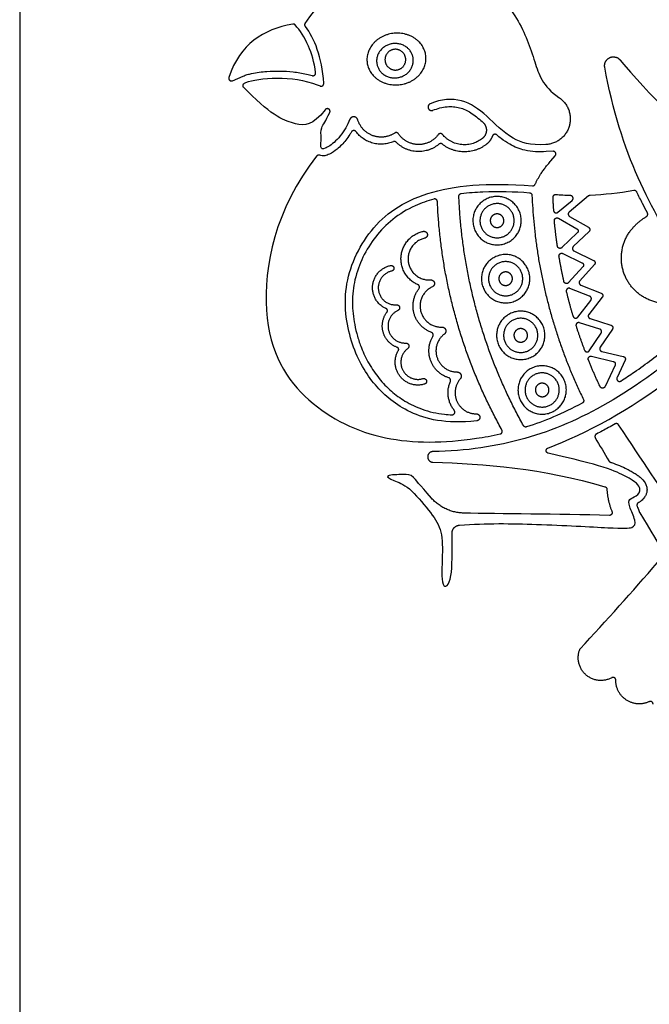
# Model space of a CAD drawing. Units: millimetres. Extents: x -155 to 154, y -158 to 151.
# Drawn here: x -155 to -112, y 44 to 111 of the extents above; entities that cross this region are included whole.
import ezdxf

# ---------------------------------------------------------------- set-up
doc = ezdxf.new("R2010")
doc.units = ezdxf.units.MM
doc.header["$MEASUREMENT"] = 0
doc.layers.add('Default', color=18, linetype='Continuous')

msp = doc.modelspace()

# ---------------------------------------------------------------- linework, layer by layer
at = {"layer": 'Default', "color": 5}
for p, q in [((-114.134, 108.389), (-113.876, 108.082)), ((-140.66, 106.972), (-139.93, 107.289)), ((-139.62, 106.236), (-139.887, 106.505)), ((-139.829, 106.805), (-139.738, 106.845)), ((-134.874, 106.695), (-134.668, 106.612)), ((-118.727, 102.144), (-119.188, 102.119)), ((-118.872, 101.497), (-118.577, 101.837)), ((-116.293, 99.086), (-117.619, 97.989)), ((-118.394, 97.977), (-117.418, 98.783)), ((-117.593, 97.685), (-116.301, 96.948)), ((-118.36, 97.566), (-117.104, 96.849)), ((-117.068, 96.554), (-118.115, 95.553)), ((-116.264, 96.653), (-117.34, 95.625)), ((-118.052, 95.151), (-116.744, 94.524)), ((-117.292, 95.323), (-115.95, 94.681)), ((-115.893, 94.389), (-116.892, 93.286)), ((-116.687, 94.233), (-117.662, 93.157)), ((-116.822, 92.989), (-115.438, 92.444)), ((-116.219, 92.232), (-117.57, 92.763)), ((-117.036, 90.8), (-116.14, 91.945)), ((-115.359, 92.157), (-116.277, 90.986)), ((-115.529, 89.982), (-116.916, 90.416)), ((-116.186, 90.694), (-114.766, 90.251)), ((-116.242, 88.497), (-115.431, 89.702)), ((-114.667, 89.97), (-115.498, 88.736)), ((-115.387, 88.451), (-113.918, 88.106)), ((-116.093, 88.121), (-114.608, 87.771)), ((-113.793, 87.847), (-114.346, 86.661)), ((-114.483, 87.512), (-115.168, 86.044))]:
    msp.add_line(p, q, dxfattribs=at)
msp.add_lwpolyline([(-155.224, -157.98), (153.922, -157.98), (153.922, 151.166), (-155.224, 151.166)], close=True, dxfattribs=at)
for points, knots in [([(-135.677, 110.897), (-134.139, 113.313), (-129.133, 115.575), (-123.62, 114.289), (-120.95, 111.203), (-120.019, 108.452), (-119.447, 106.576), (-118.33, 105.832)], [444.010296, 444.010296, 444.010296, 444.010296, 447.28553, 450.609402, 453.933273, 457.257145, 460.023591, 460.023591, 460.023591, 460.023591]), ([(-108.762, 93.346), (-109.102, 93.807), (-111.676, 97.442), (-114.099, 101.96), (-115.188, 107.892)], [201.000515, 201.000515, 201.000515, 201.000515, 202.171349, 209.946541, 209.946541, 209.946541, 209.946541]), ([(-139.93, 107.289), (-139.838, 107.329), (-139.647, 107.396), (-139.281, 107.487), (-138.834, 107.563), (-137.886, 107.655), (-136.793, 107.637), (-135.762, 107.47), (-135.333, 107.359), (-135.207, 107.322)], [84.754972, 84.754972, 84.754972, 84.754972, 84.950711, 85.146449, 85.48812, 85.82979, 86.994432, 87.600547, 87.854076, 87.854076, 87.854076, 87.854076]), ([(-134.315, 104.991), (-135.185, 103.885), (-136.215, 103.876), (-137.928, 104.525), (-139.62, 106.236)], [432.779588, 432.779588, 432.779588, 432.779588, 434.913764, 437.140129, 437.140129, 437.140129, 437.140129]), ([(-119.214, 102.602), (-120.304, 102.544), (-121.739, 103.001), (-123.263, 104.645), (-124.91, 105.811), (-126.358, 105.714), (-127.129, 105.396)], [462.877567, 462.877567, 462.877567, 462.877567, 464.145247, 465.845998, 467.546749, 469.2475, 469.2475, 469.2475, 469.2475]), ([(-126.944, 104.948), (-126.634, 105.076), (-126.167, 105.204), (-125.543, 105.209), (-124.98, 105.114), (-124.445, 104.856), (-123.953, 104.499), (-123.685, 104.271), (-123.544, 104.145), (-123.525, 104.127)], [469.739317, 469.739317, 469.739317, 469.739317, 470.391209, 470.66807, 470.944931, 471.491803, 471.80843, 472.125056, 472.174759, 472.174759, 472.174759, 472.174759]), ([(-132.625, 104.333), (-133.036, 103.436), (-133.665, 102.728), (-134.402, 102.259), (-134.671, 102.331), (-134.56, 103.059), (-134.669, 103.741), (-134.285, 104.186), (-134.001, 104.799)], [428.500401, 428.500401, 428.500401, 428.500401, 429.112873, 429.784814, 430.456755, 431.128696, 431.800637, 432.430527, 432.430527, 432.430527, 432.430527]), ([(-132.521, 103.469), (-132.555, 103.41), (-132.671, 103.213), (-132.961, 102.787), (-133.435, 102.329), (-133.934, 101.98), (-134.294, 101.839), (-134.524, 101.824), (-134.638, 101.849), (-134.692, 101.868)], [672.828211, 672.828211, 672.828211, 672.828211, 672.961107, 673.272974, 673.823957, 674.234185, 674.451206, 674.565968, 674.67671, 674.67671, 674.67671, 674.67671]), ([(-119.188, 102.119), (-119.432, 102.106), (-119.921, 102.101), (-120.593, 102.184), (-121.187, 102.364), (-121.734, 102.633), (-122.193, 102.946), (-122.478, 103.177), (-122.579, 103.263)], [664.918598, 664.918598, 664.918598, 664.918598, 665.392521, 665.866444, 666.228989, 666.591533, 667.047134, 667.304145, 667.304145, 667.304145, 667.304145]), ([(-134.901, 101.809), (-137.753, 98.198), (-139.329, 90.139), (-135.726, 84.637), (-130.337, 82.113), (-125.695, 82.187), (-122.897, 82.682), (-122.342, 82.803)], [674.827048, 674.827048, 674.827048, 674.827048, 679.939489, 685.10715, 690.274811, 695.442472, 696.685091, 696.685091, 696.685091, 696.685091]), ([(-123.949, 83.701), (-126.121, 83.465), (-128.751, 84.173), (-130.987, 86.017), (-132.595, 88.706), (-133.291, 92.827), (-131.455, 96.95), (-127.863, 99.571), (-123.25, 100.035), (-120.134, 99.78)], [641.540775, 641.540775, 641.540775, 641.540775, 644.566977, 647.593182, 650.619387, 653.645591, 656.671796, 659.698001, 662.682318, 662.682318, 662.682318, 662.682318]), ([(-125.008, 99.252), (-124.514, 99.316), (-122.957, 99.441), (-121.396, 99.392), (-120.338, 99.311)], [221.624947, 221.624947, 221.624947, 221.624947, 222.591269, 224.651612, 224.651612, 224.651612, 224.651612]), ([(-112.266, 97.923), (-112.382, 98.139), (-112.629, 98.612), (-112.864, 99.091), (-112.988, 99.352)], [802.510096, 802.510096, 802.510096, 802.510096, 802.984821, 803.545625, 803.545625, 803.545625, 803.545625]), ([(-126.876, 98.876), (-127.316, 98.751), (-128.313, 98.397), (-129.712, 97.57), (-130.909, 96.336), (-131.781, 94.926), (-132.245, 93.641), (-132.427, 92.588), (-132.466, 91.809), (-132.423, 91.038), (-132.307, 90.262), (-132.116, 89.481), (-131.811, 88.577), (-131.345, 87.592), (-130.766, 86.755), (-130.232, 86.145), (-129.803, 85.731), (-129.344, 85.365), (-128.841, 85.036), (-128.288, 84.745), (-127.649, 84.474), (-126.937, 84.266), (-126.247, 84.156), (-125.813, 84.125), (-125.639, 84.118)], [709.632579, 709.632579, 709.632579, 709.632579, 710.51974, 711.68255, 712.758664, 713.831274, 714.884573, 715.393073, 715.901574, 716.396325, 716.891077, 717.422741, 717.954406, 718.742607, 719.530807, 719.922751, 720.314696, 720.687702, 721.060709, 721.47959, 721.898472, 722.406987, 722.915502, 723.252394, 723.252394, 723.252394, 723.252394]), ([(-119.073, 81.842), (-116.488, 82.806), (-110.006, 86.371), (-104.83, 92.082), (-102.047, 96.434), (-101.523, 97.346)], [771.694767, 771.694767, 771.694767, 771.694767, 779.051305, 786.997525, 788.928122, 788.928122, 788.928122, 788.928122]), ([(-114.078, 86.427), (-113.771, 86.623), (-112.642, 87.372), (-110.778, 88.801), (-109.293, 90.115), (-108.566, 90.788)], [819.251972, 819.251972, 819.251972, 819.251972, 819.959222, 821.882367, 823.805512, 823.805512, 823.805512, 823.805512]), ([(-108.015, 90.194), (-110.954, 87.469), (-115.161, 84.605), (-120.303, 82.323), (-124.684, 81.621), (-126.94, 81.601)], [824.62948, 824.62948, 824.62948, 824.62948, 829.348443, 834.067407, 838.520053, 838.520053, 838.520053, 838.520053]), ([(-114.483, 83.49), (-114.632, 83.405), (-115.055, 83.168), (-115.482, 82.94), (-115.76, 82.797)], [143.1614571, 143.1614571, 143.1614571, 143.1614571, 143.4950765, 144.1016052, 144.1016052, 144.1016052, 144.1016052]), ([(-106.834, 72.297), (-107.101, 72.671), (-108.695, 74.966), (-110.896, 78.454), (-114.237, 83.432)], [138.471757, 138.471757, 138.471757, 138.471757, 139.27552, 142.981761, 142.981761, 142.981761, 142.981761]), ([(-125.132, 76.568), (-123.275, 76.708), (-119.726, 76.649), (-114.205, 76.34), (-113.197, 76.34), (-113.011, 76.788), (-113.571, 77.945), (-113.552, 78.374), (-113.029, 78.505), (-112.6, 79.027), (-113.278, 79.779), (-115.447, 80.694), (-119.049, 81.487)], [756.342056, 756.342056, 756.342056, 756.342056, 757.743486, 759.268455, 760.793425, 762.318395, 763.843365, 765.368334, 766.893304, 768.418274, 769.943244, 771.386604, 771.386604, 771.386604, 771.386604]), ([(-114.801, 80.876), (-114.774, 80.866), (-114.383, 80.73), (-113.9, 80.537), (-113.373, 80.253), (-113.111, 80.1), (-112.872, 79.935), (-112.599, 79.708), (-112.382, 79.431), (-112.291, 79.105), (-112.293, 78.871), (-112.353, 78.656), (-112.45, 78.481), (-112.569, 78.337), (-112.679, 78.237), (-112.778, 78.165), (-112.843, 78.124), (-112.881, 78.102), (-112.892, 78.096)], [145.860053, 145.860053, 145.860053, 145.860053, 145.915054, 146.663381, 146.869009, 147.074638, 147.253273, 147.431907, 147.764215, 147.921657, 148.079098, 148.215723, 148.352347, 148.464786, 148.577226, 148.639617, 148.702008, 148.726123, 148.726123, 148.726123, 148.726123]), ([(-127.043, 78.41), (-127.908, 79.382), (-128.376, 80.04), (-128.803, 80.04), (-130.392, 79.999), (-129.66, 79.601), (-128.636, 79.288), (-127.151, 77.49), (-126.315, 76.361), (-126.273, 74.667), (-126.42, 71.966), (-125.573, 72.631), (-125.637, 74.696), (-125.631, 76.032)], [742.956812, 742.956812, 742.956812, 742.956812, 743.900776, 745.105717, 746.310657, 747.515597, 748.720537, 749.925477, 751.130417, 752.335357, 753.540297, 754.745238, 755.821493, 755.821493, 755.821493, 755.821493]), ([(-112.975, 77.867), (-112.952, 77.81), (-112.895, 77.668), (-112.836, 77.525), (-112.801, 77.435)], [148.8981631, 148.8981631, 148.8981631, 148.8981631, 149.009995, 149.1991042, 149.1991042, 149.1991042, 149.1991042])]:
    msp.add_open_spline(points, degree=3, knots=knots, dxfattribs=at)
for points, degree in [([(-136.542, 110.847), (-138.57, 110.475), (-140.135, 109.512), (-140.909, 107.201)], 3), ([(-135.46, 109.334), (-135.726, 109.956), (-136.05, 110.426), (-136.37, 110.788)], 3), ([(-134.413, 106.794), (-134.521, 108.623), (-135.067, 109.855), (-135.671, 110.688)], 3), ([(-134.971, 107.526), (-135.072, 108.242), (-135.248, 108.837), (-135.46, 109.334)], 3), ([(-113.876, 108.082), (-111.509, 105.264), (-109.387, 103.414), (-107.255, 102.132)], 3), ([(-139.738, 106.845), (-138.925, 107.198), (-136.51, 107.358), (-134.874, 106.695)], 3), ([(-119.95, 99.888), (-119.598, 100.66), (-118.872, 101.497)], 2), ([(-117.532, 99.112), (-117.887, 99.12), (-118.227, 99.139), (-118.548, 99.169)], 3), ([(-113.187, 99.455), (-114.227, 99.278), (-115.241, 99.17), (-116.184, 99.128)], 3), ([(-116.722, 84.918), (-118.086, 84.183), (-119.344, 83.663), (-120.532, 83.287)], 3), ([(-115.835, 82.538), (-115.531, 82.024), (-115.22, 81.497), (-114.9, 80.956)], 3), ([(-126.945, 80.867), (-123.515, 80.791), (-119.372, 80.436), (-115.172, 79.196)], 3), ([(-115.039, 79.028), (-114.996, 78.243), (-114.692, 77.489)], 2), ([(-114.869, 77.234), (-118.402, 77.33), (-122.376, 77.335), (-124.843, 77.392)], 3), ([(-112.787, 77.407), (-111.48, 75.23), (-110.05, 72.889), (-108.481, 70.415)], 3), ([(-116.861, 68.11), (-115.091, 70.025), (-113.293, 72.035), (-111.575, 74.009)], 3)]:
    msp.add_open_spline(points, degree=degree, dxfattribs=at)
for points, weights in [([(-136.37, 110.788), (-136.439, 110.866), (-136.542, 110.847)], [1, 0.870688054156, 1]), ([(-135.671, 110.688), (-135.745, 110.79), (-135.677, 110.897)], [1, 0.826969597838, 1]), ([(-129.653, 102.797), (-131.201, 102.147), (-132.211, 103.489)], [1, 0.789058062239, 1]), ([(-129.307, 103.341), (-129.41, 103.493), (-129.563, 103.392)], [1, 0.710760164857, 1]), ([(-123.556, 103.027), (-125.051, 101.816), (-126.287, 103.292)], [1, 0.712770918518, 1]), ([(-122.874, 103.184), (-122.988, 102.865), (-123.251, 102.651)], [0.957448264103, 0.942113387989, 1]), ([(-129.45, 102.757), (-129.538, 102.845), (-129.653, 102.797)], [1, 0.829761149413, 1]), ([(-126.534, 102.629), (-128.051, 101.354), (-129.45, 102.757)], [1, 0.736480784976, 1]), ([(-126.3, 102.632), (-126.418, 102.726), (-126.534, 102.629)], [1, 0.775191838747, 1]), ([(-123.251, 102.651), (-124.768, 101.422), (-126.3, 102.632)], [1, 0.753246218024, 0.930456671182]), ([(-134.692, 101.868), (-134.818, 101.914), (-134.901, 101.809)], [1, 0.81013938111, 1]), ([(-120.134, 99.78), (-120.004, 99.77), (-119.95, 99.888)], [1, 0.818349526801, 1]), ([(-125.169, 99.06), (-125.176, 99.23), (-125.008, 99.252)], [1, 0.737333707559, 1]), ([(-120.75, 83.373), (-124.821, 90.692), (-125.169, 99.06)], [1, 0.972973451512, 1]), ([(-120.338, 99.311), (-120.173, 99.298), (-120.167, 99.134)], [1, 0.747645362101, 1]), ([(-120.167, 99.134), (-119.862, 91.781), (-116.643, 85.163)], [1, 0.978938762296, 1]), ([(-116.184, 99.128), (-116.246, 99.125), (-116.293, 99.086)], [1, 0.948307321016, 1]), ([(-112.988, 99.352), (-113.048, 99.479), (-113.187, 99.455)], [1, 0.797050551807, 1]), ([(-122.22, 83.075), (-126.278, 90.367), (-126.64, 98.705)], [1, 0.973154172898, 1]), ([(-118.75, 98.975), (-118.729, 98.54), (-118.697, 98.106)], [1, 0.999917463126, 1]), ([(-112.334, 97.676), (-112.182, 97.767), (-112.266, 97.923)], [1, 0.72359436582, 1]), ([(-118.427, 95.66), (-118.554, 96.521), (-118.636, 97.387)], [1, 0.999670388039, 1]), ([(-113.233, 96.943), (-112.837, 97.375), (-112.334, 97.676)], [1, 0.989578015556, 1]), ([(-117.981, 93.241), (-118.17, 94.092), (-118.315, 94.953)], [1, 0.999668636563, 1]), ([(-117.818, 92.547), (-117.611, 91.698), (-117.36, 90.862)], [1, 0.999667847993, 1]), ([(-117.148, 90.182), (-116.88, 89.351), (-116.569, 88.535)], [1, 0.999668029923, 1]), ([(-115.504, 86.043), (-115.933, 86.945), (-116.308, 87.87)], [1, 0.999565806355, 1]), ([(-125.487, 84.419), (-126.217, 85.329), (-125.75, 86.397)], [1, 0.855605851681, 1]), ([(-116.643, 85.163), (-116.565, 85.003), (-116.722, 84.918)], [1, 0.721773551029, 1]), ([(-124.032, 84.183), (-124.01, 84.182), (-123.987, 84.183)], [1, 0.999103811942, 1]), ([(-120.532, 83.287), (-120.676, 83.241), (-120.75, 83.373)], [1, 0.774403271766, 1]), ([(-114.237, 83.432), (-114.333, 83.575), (-114.483, 83.49)], [1, 0.732550188326, 1]), ([(-114.9, 80.956), (-114.865, 80.898), (-114.801, 80.876)], [1, 0.9385838329, 1]), ([(-115.172, 79.196), (-115.047, 79.159), (-115.039, 79.028)], [1, 0.81733771908, 1]), ([(-124.843, 77.392), (-126.164, 77.422), (-127.043, 78.41)], [1, 0.917028831568, 1]), ([(-112.892, 78.096), (-113.033, 78.017), (-112.975, 77.867)], [1, 0.753889278968, 1]), ([(-112.801, 77.435), (-112.795, 77.421), (-112.787, 77.407)], [1, 0.996407610613, 1]), ([(-125.631, 76.032), (-125.629, 76.53), (-125.132, 76.568)], [1, 0.734799279983, 1]), ([(-116.898, 68.051), (-116.885, 68.084), (-116.861, 68.11)], [1, 0.982202989449, 1])]:
    msp.add_rational_spline(points, weights, degree=2, dxfattribs=at)
for points, weights, knots in [([(-131.454, 108.278), (-131.61, 110.039), (-129.596, 110.217), (-127.581, 110.395), (-127.426, 108.634), (-127.27, 106.873), (-129.284, 106.695), (-131.298, 106.517), (-131.454, 108.278)], [1, 0.707106781187, 1, 0.707106781187, 1, 0.707106781187, 1, 0.707106781187, 1], [0, 0, 0, 1.570796, 1.570796, 3.141593, 3.141593, 4.712389, 4.712389, 6.283185, 6.283185, 6.283185]), ([(-130.789, 108.175), (-130.945, 109.342), (-129.698, 109.508), (-128.452, 109.674), (-128.296, 108.507), (-128.141, 107.341), (-129.387, 107.175), (-130.634, 107.009), (-130.789, 108.175)], [1, 0.707106781187, 1, 0.707106781187, 1, 0.707106781187, 1, 0.707106781187, 1], [0, 0, 0, 1.570796, 1.570796, 3.141593, 3.141593, 4.712389, 4.712389, 6.283185, 6.283185, 6.283185]), ([(-130.204, 108.238), (-130.378, 108.927), (-129.689, 109.101), (-129.001, 109.275), (-128.826, 108.587), (-128.652, 107.898), (-129.341, 107.724), (-130.029, 107.55), (-130.204, 108.238)], [1, 0.707106781187, 1, 0.707106781187, 1, 0.707106781187, 1, 0.707106781187, 1], [0, 0, 0, 0.721802, 0.721802, 1.443604, 1.443604, 2.165407, 2.165407, 2.887209, 2.887209, 2.887209]), ([(-115.188, 107.892), (-115.272, 108.349), (-114.852, 108.547), (-114.432, 108.744), (-114.134, 108.389)], [1, 0.792359183272, 1, 0.792359183272, 1], [209.946541, 209.946541, 209.946541, 210.458273, 210.458273, 210.970005, 210.970005, 210.970005]), ([(-140.909, 107.201), (-140.948, 107.087), (-140.859, 107.006), (-140.77, 106.924), (-140.66, 106.972)], [1, 0.838653911108, 1, 0.838653911108, 1], [94.9460293, 94.9460293, 94.9460293, 95.0842667, 95.0842667, 95.2225041, 95.2225041, 95.2225041]), ([(-135.207, 107.322), (-135.11, 107.294), (-135.034, 107.36), (-134.957, 107.426), (-134.971, 107.526)], [1, 0.878005296277, 1, 0.878005296277, 1], [87.854076, 87.854076, 87.854076, 87.9738642, 87.9738642, 88.0936524, 88.0936524, 88.0936524]), ([(-139.887, 106.505), (-139.955, 106.574), (-139.937, 106.67), (-139.918, 106.767), (-139.829, 106.805)], [1, 0.884538087757, 1, 0.884538087757, 1], [437.2569581, 437.2569581, 437.2569581, 437.3734285, 437.3734285, 437.489899, 437.489899, 437.489899]), ([(-134.668, 106.612), (-134.574, 106.573), (-134.491, 106.633), (-134.407, 106.692), (-134.413, 106.794)], [1, 0.875861925195, 1, 0.875861925195, 1], [441.0307595, 441.0307595, 441.0307595, 441.1516181, 441.1516181, 441.2724766, 441.2724766, 441.2724766]), ([(-118.33, 105.832), (-117.27, 105.126), (-117.606, 103.898), (-117.943, 102.67), (-119.214, 102.602)], [1, 0.810848679584, 1, 0.810848679584, 1], [460.023591, 460.023591, 460.023591, 461.450579, 461.450579, 462.877567, 462.877567, 462.877567]), ([(-127.129, 105.396), (-127.352, 105.304), (-127.26, 105.08), (-127.168, 104.856), (-126.944, 104.948)], [1, 0.707106781187, 1, 0.707106781187, 1], [469.2474997, 469.2474997, 469.2474997, 469.4934084, 469.4934084, 469.739317, 469.739317, 469.739317]), ([(-134.001, 104.799), (-133.932, 104.948), (-134.073, 105.035), (-134.213, 105.121), (-134.315, 104.991)], [1, 0.747031256308, 1, 0.747031256308, 1], [432.430527, 432.430527, 432.430527, 432.6050577, 432.6050577, 432.7795884, 432.7795884, 432.7795884]), ([(-132.088, 104.297), (-132.146, 104.487), (-132.344, 104.5), (-132.543, 104.513), (-132.625, 104.333)], [1, 0.823141064989, 1, 0.823141064989, 1], [428.0499899, 428.0499899, 428.0499899, 428.2751954, 428.2751954, 428.500401, 428.500401, 428.500401]), ([(-129.563, 103.392), (-130.262, 102.928), (-131.052, 103.211), (-131.842, 103.494), (-132.088, 104.297)], [1, 0.893879673152, 1, 0.893879673152, 1], [426.037036, 426.037036, 426.037036, 427.043513, 427.043513, 428.04999, 428.04999, 428.04999]), ([(-123.525, 104.127), (-123.278, 103.904), (-123.288, 103.57), (-123.297, 103.237), (-123.556, 103.027)], [1, 0.908473320171, 1, 0.908473320171, 1], [420.7920371, 420.7920371, 420.7920371, 421.1963206, 421.1963206, 421.6006042, 421.6006042, 421.6006042]), ([(-132.211, 103.489), (-132.271, 103.569), (-132.371, 103.563), (-132.471, 103.556), (-132.521, 103.469)], [1, 0.880160393607, 1, 0.880160393607, 1], [672.5908048, 672.5908048, 672.5908048, 672.7095079, 672.7095079, 672.828211, 672.828211, 672.828211]), ([(-126.578, 103.283), (-127.093, 102.589), (-127.958, 102.607), (-128.822, 102.626), (-129.307, 103.341)], [1, 0.888445511077, 1, 0.888445511077, 1], [423.78496, 423.78496, 423.78496, 424.817372, 424.817372, 425.849784, 425.849784, 425.849784]), ([(-126.287, 103.292), (-126.345, 103.361), (-126.435, 103.358), (-126.525, 103.355), (-126.578, 103.283)], [1, 0.899765737964, 1, 0.899765737964, 1], [423.5682093, 423.5682093, 423.5682093, 423.6765846, 423.6765846, 423.78496, 423.78496, 423.78496]), ([(-122.579, 103.263), (-122.653, 103.326), (-122.747, 103.301), (-122.841, 103.276), (-122.874, 103.184)], [1, 0.885573615491, 1, 0.885573615491, 1], [667.3041447, 667.3041447, 667.3041447, 667.4200812, 667.4200812, 667.5360178, 667.5360178, 667.5360178]), ([(-118.577, 101.837), (-118.497, 101.93), (-118.55, 102.04), (-118.604, 102.15), (-118.727, 102.144)], [1, 0.833902447452, 1, 0.833902447452, 1], [664.3391588, 664.3391588, 664.3391588, 664.479476, 664.479476, 664.6197933, 664.6197933, 664.6197933]), ([(-124.028, 98.152), (-123.273, 99.624), (-121.8, 98.868), (-120.328, 98.113), (-121.084, 96.641), (-121.839, 95.169), (-123.312, 95.924), (-124.784, 96.68), (-124.028, 98.152)], [1, 0.707106781187, 1, 0.707106781187, 1, 0.707106781187, 1, 0.707106781187, 1], [0, 0, 0, 1.189771, 1.189771, 2.379543, 2.379543, 3.569314, 3.569314, 4.759086, 4.759086, 4.759086]), ([(-118.548, 99.169), (-118.632, 99.176), (-118.693, 99.118), (-118.754, 99.059), (-118.75, 98.975)], [1, 0.910056583219, 1, 0.910056583219, 1], [37.5901025, 37.5901025, 37.5901025, 37.6926727, 37.6926727, 37.7952428, 37.7952428, 37.7952428]), ([(-117.418, 98.783), (-117.319, 98.865), (-117.361, 98.987), (-117.403, 99.109), (-117.532, 99.112)], [1, 0.821521997372, 1, 0.821521997372, 1], [36.365762, 36.365762, 36.365762, 36.5113751, 36.5113751, 36.6569882, 36.6569882, 36.6569882]), ([(-126.64, 98.705), (-126.644, 98.795), (-126.717, 98.848), (-126.79, 98.9), (-126.876, 98.876)], [1, 0.899982355022, 1, 0.899982355022, 1], [709.4160662, 709.4160662, 709.4160662, 709.5243224, 709.5243224, 709.6325785, 709.6325785, 709.6325785]), ([(-123.598, 97.931), (-123.063, 98.972), (-122.021, 98.438), (-120.98, 97.903), (-121.514, 96.862), (-122.049, 95.82), (-123.091, 96.355), (-124.132, 96.889), (-123.598, 97.931)], [1, 0.707106781187, 1, 0.707106781187, 1, 0.707106781187, 1, 0.707106781187, 1], [0, 0, 0, 1.189771, 1.189771, 2.379543, 2.379543, 3.569314, 3.569314, 4.759086, 4.759086, 4.759086]), ([(-122.947, 97.146), (-123.197, 97.537), (-122.806, 97.787), (-122.415, 98.037), (-122.165, 97.646), (-121.915, 97.255), (-122.306, 97.005), (-122.697, 96.755), (-122.947, 97.146)], [1, 0.707106781187, 1, 0.707106781187, 1, 0.707106781187, 1, 0.707106781187, 1], [0, 0, 0, 0.471418, 0.471418, 0.942837, 0.942837, 1.414255, 1.414255, 1.885674, 1.885674, 1.885674]), ([(-118.697, 98.106), (-118.689, 97.993), (-118.585, 97.949), (-118.481, 97.905), (-118.394, 97.977)], [1, 0.854070943647, 1, 0.854070943647, 1], [35.4960572, 35.4960572, 35.4960572, 35.6273454, 35.6273454, 35.7586336, 35.7586336, 35.7586336]), ([(-117.619, 97.989), (-117.694, 97.927), (-117.686, 97.83), (-117.678, 97.733), (-117.593, 97.685)], [1, 0.885581077688, 1, 0.885581077688, 1], [807.1535704, 807.1535704, 807.1535704, 807.269503, 807.269503, 807.3854357, 807.3854357, 807.3854357]), ([(-118.636, 97.387), (-118.647, 97.499), (-118.552, 97.56), (-118.458, 97.621), (-118.36, 97.566)], [1, 0.85459056514, 1, 0.85459056514, 1], [18.5016692, 18.5016692, 18.5016692, 18.6327175, 18.6327175, 18.7637658, 18.7637658, 18.7637658]), ([(-127.977, 93.019), (-129.259, 93.582), (-129.121, 94.974), (-128.983, 96.367), (-127.617, 96.667)], [1, 0.809262803552, 1, 0.809262803552, 1], [623.438368, 623.438368, 623.438368, 625.2184, 625.2184, 626.998432, 626.998432, 626.998432]), ([(-127.617, 96.667), (-127.38, 96.719), (-127.328, 96.483), (-127.276, 96.247), (-127.513, 96.195)], [1, 0.707106781186, 1, 0.707106781186, 1], [626.9984319, 626.9984319, 626.9984319, 627.2442616, 627.2442616, 627.4900912, 627.4900912, 627.4900912]), ([(-117.104, 96.849), (-117.023, 96.803), (-117.012, 96.711), (-117.001, 96.618), (-117.068, 96.554)], [1, 0.893782658568, 1, 0.893782658568, 1], [19.0821792, 19.0821792, 19.0821792, 19.1938, 19.1938, 19.3054209, 19.3054209, 19.3054209]), ([(-116.301, 96.948), (-116.22, 96.902), (-116.208, 96.809), (-116.197, 96.717), (-116.264, 96.653)], [1, 0.893782658568, 1, 0.893782658568, 1], [808.3480755, 808.3480755, 808.3480755, 808.4596963, 808.4596963, 808.5713171, 808.5713171, 808.5713171]), ([(-109.347, 92.175), (-111.653, 90.796), (-113.351, 92.879), (-115.048, 94.962), (-113.233, 96.943)], [1, 0.756528504372, 1, 0.756528504372, 1], [795.84024, 795.84024, 795.84024, 798.707105, 798.707105, 801.573971, 801.573971, 801.573971]), ([(-127.513, 96.195), (-128.822, 95.907), (-128.632, 94.58), (-128.442, 93.253), (-127.105, 93.344)], [1, 0.732903425039, 1, 0.732903425039, 1], [627.490091, 627.490091, 627.490091, 629.542444, 629.542444, 631.594797, 631.594797, 631.594797]), ([(-118.115, 95.553), (-118.197, 95.475), (-118.304, 95.511), (-118.411, 95.548), (-118.427, 95.66)], [1, 0.854173458605, 1, 0.854173458605, 1], [17.1135988, 17.1135988, 17.1135988, 17.2448397, 17.2448397, 17.3760806, 17.3760806, 17.3760806]), ([(-123.442, 94.182), (-122.686, 95.655), (-121.214, 94.899), (-119.742, 94.143), (-120.497, 92.671), (-121.253, 91.199), (-122.725, 91.955), (-124.197, 92.71), (-123.442, 94.182)], [1, 0.707106781187, 1, 0.707106781187, 1, 0.707106781187, 1, 0.707106781187, 1], [0, 0, 0, 1.189771, 1.189771, 2.379543, 2.379543, 3.569314, 3.569314, 4.759086, 4.759086, 4.759086]), ([(-118.315, 94.953), (-118.334, 95.064), (-118.244, 95.132), (-118.154, 95.199), (-118.052, 95.151)], [1, 0.854509646391, 1, 0.854509646391, 1], [19.4457474, 19.4457474, 19.4457474, 19.5768331, 19.5768331, 19.7079187, 19.7079187, 19.7079187]), ([(-117.34, 95.625), (-117.41, 95.557), (-117.395, 95.461), (-117.38, 95.365), (-117.292, 95.323)], [1, 0.885581078304, 1, 0.885581078304, 1], [809.5339569, 809.5339569, 809.5339569, 809.6498895, 809.6498895, 809.7658222, 809.7658222, 809.7658222]), ([(-130.144, 91.377), (-131.181, 91.832), (-131.07, 92.96), (-130.958, 94.087), (-129.852, 94.33)], [0.999999909049, 0.809262849027, 1, 0.809262803552, 1], [95.463672, 95.463672, 95.463672, 97.243704, 97.243704, 99.023736, 99.023736, 99.023736]), ([(-129.852, 94.33), (-129.66, 94.372), (-129.618, 94.181), (-129.576, 93.99), (-129.768, 93.948)], [1, 0.707106781187, 1, 0.707106781187, 1], [99.0237358, 99.0237358, 99.0237358, 99.2695655, 99.2695655, 99.5153951, 99.5153951, 99.5153951]), ([(-123.011, 93.961), (-122.476, 95.003), (-121.435, 94.468), (-120.393, 93.934), (-120.928, 92.892), (-121.462, 91.851), (-122.504, 92.385), (-123.546, 92.92), (-123.011, 93.961)], [1, 0.707106781187, 1, 0.707106781187, 1, 0.707106781187, 1, 0.707106781187, 1], [0, 0, 0, 1.189771, 1.189771, 2.379543, 2.379543, 3.569314, 3.569314, 4.759086, 4.759086, 4.759086]), ([(-116.744, 94.524), (-116.66, 94.484), (-116.642, 94.393), (-116.624, 94.302), (-116.687, 94.233)], [1, 0.893782657803, 1, 0.893782657803, 1], [20.0273419, 20.0273419, 20.0273419, 20.1389627, 20.1389627, 20.2505836, 20.2505836, 20.2505836]), ([(-115.95, 94.681), (-115.866, 94.64), (-115.848, 94.549), (-115.83, 94.458), (-115.893, 94.389)], [1, 0.893782657803, 1, 0.893782657803, 1], [810.7284619, 810.7284619, 810.7284619, 810.8400828, 810.8400828, 810.9517036, 810.9517036, 810.9517036]), ([(-129.768, 93.948), (-130.827, 93.715), (-130.674, 92.64), (-130.52, 91.566), (-129.437, 91.64)], [1, 0.732903425039, 1, 0.732903425039, 1], [99.515395, 99.515395, 99.515395, 101.567748, 101.567748, 103.620101, 103.620101, 103.620101]), ([(-122.36, 93.177), (-122.61, 93.568), (-122.219, 93.818), (-121.829, 94.068), (-121.579, 93.677), (-121.329, 93.286), (-121.72, 93.036), (-122.11, 92.786), (-122.36, 93.177)], [1, 0.707106781187, 1, 0.707106781187, 1, 0.707106781187, 1, 0.707106781187, 1], [0, 0, 0, 0.471418, 0.471418, 0.942837, 0.942837, 1.414255, 1.414255, 1.885674, 1.885674, 1.885674]), ([(-127.905, 92.736), (-127.85, 92.808), (-127.872, 92.895), (-127.894, 92.983), (-127.977, 93.019)], [1, 0.898838679776, 1, 0.898838679776, 1], [729.7079384, 729.7079384, 729.7079384, 729.8168225, 729.8168225, 729.9257066, 729.9257066, 729.9257066]), ([(-127.105, 93.344), (-126.898, 93.358), (-126.847, 93.157), (-126.795, 92.956), (-126.984, 92.869)], [1, 0.76849133559, 1, 0.76849133559, 1], [631.5947968, 631.5947968, 631.5947968, 631.8185428, 631.8185428, 632.0422887, 632.0422887, 632.0422887]), ([(-117.662, 93.157), (-117.738, 93.073), (-117.847, 93.102), (-117.956, 93.131), (-117.981, 93.241)], [1, 0.854272173102, 1, 0.854272173102, 1], [18.0547813, 18.0547813, 18.0547813, 18.1859767, 18.1859767, 18.317172, 18.317172, 18.317172]), ([(-116.892, 93.286), (-116.957, 93.214), (-116.935, 93.119), (-116.913, 93.025), (-116.822, 92.989)], [1, 0.885581078043, 1, 0.885581078043, 1], [811.9143433, 811.9143433, 811.9143433, 812.030276, 812.030276, 812.1462087, 812.1462087, 812.1462087]), ([(-127.042, 89.748), (-127.96, 90.084), (-128.231, 91.023), (-128.502, 91.962), (-127.905, 92.736)], [1, 0.891868360277, 1, 0.891868360277, 1], [727.266677, 727.266677, 727.266677, 728.487308, 728.487308, 729.707938, 729.707938, 729.707938]), ([(-126.984, 92.869), (-128.058, 92.374), (-127.784, 91.223), (-127.51, 90.073), (-126.328, 90.115)], [1, 0.773589743308, 1, 0.773589743308, 1], [632.042289, 632.042289, 632.042289, 633.716113, 633.716113, 635.389937, 635.389937, 635.389937]), ([(-117.57, 92.763), (-117.675, 92.805), (-117.76, 92.73), (-117.845, 92.656), (-117.818, 92.547)], [1, 0.854423229898, 1, 0.854423229898, 1], [26.6272174, 26.6272174, 26.6272174, 26.758343, 26.758343, 26.8894686, 26.8894686, 26.8894686]), ([(-115.438, 92.444), (-115.351, 92.41), (-115.326, 92.32), (-115.302, 92.231), (-115.359, 92.157)], [1, 0.893782658833, 1, 0.893782658833, 1], [813.1088484, 813.1088484, 813.1088484, 813.2204693, 813.2204693, 813.3320901, 813.3320901, 813.3320901]), ([(-129.437, 91.64), (-129.27, 91.651), (-129.228, 91.488), (-129.187, 91.326), (-129.339, 91.255)], [1, 0.76849133559, 1, 0.76849133559, 1], [103.6201007, 103.6201007, 103.6201007, 103.8438466, 103.8438466, 104.0675926, 104.0675926, 104.0675926]), ([(-116.14, 91.945), (-116.083, 92.018), (-116.107, 92.108), (-116.132, 92.197), (-116.219, 92.232)], [1, 0.893782658833, 1, 0.893782658833, 1], [26.0840066, 26.0840066, 26.0840066, 26.1956274, 26.1956274, 26.3072482, 26.3072482, 26.3072482]), ([(-129.386, 88.728), (-130.13, 89), (-130.349, 89.76), (-130.569, 90.521), (-130.085, 91.147)], [0.999999948439, 0.891868386057, 1, 0.891868386057, 0.999999948439], [114.37373, 114.37373, 114.37373, 115.594361, 115.594361, 116.814991, 116.814991, 116.814991]), ([(-130.085, 91.147), (-130.04, 91.205), (-130.059, 91.276), (-130.077, 91.347), (-130.144, 91.377)], [0.999999951763, 0.898838703894, 1, 0.898838703894, 0.999999951763], [95.2459037, 95.2459037, 95.2459037, 95.3547878, 95.3547878, 95.4636719, 95.4636719, 95.4636719]), ([(-129.339, 91.255), (-130.209, 90.854), (-129.987, 89.923), (-129.765, 88.991), (-128.808, 89.025)], [1, 0.773585599501, 1, 0.773585599501, 1], [104.067593, 104.067593, 104.067593, 105.741433, 105.741433, 107.415273, 107.415273, 107.415273]), ([(-122.408, 90.305), (-121.653, 91.778), (-120.181, 91.022), (-118.708, 90.266), (-119.464, 88.794), (-120.22, 87.322), (-121.692, 88.078), (-123.164, 88.833), (-122.408, 90.305)], [1, 0.707106781187, 1, 0.707106781187, 1, 0.707106781187, 1, 0.707106781187, 1], [0, 0, 0, 1.189771, 1.189771, 2.379543, 2.379543, 3.569314, 3.569314, 4.759086, 4.759086, 4.759086]), ([(-116.277, 90.986), (-116.337, 90.909), (-116.308, 90.816), (-116.279, 90.723), (-116.186, 90.694)], [1, 0.885581078021, 1, 0.885581078021, 1], [814.2948027, 814.2948027, 814.2948027, 814.4107354, 814.4107354, 814.526668, 814.526668, 814.526668]), ([(-121.978, 90.084), (-121.443, 91.126), (-120.401, 90.591), (-119.36, 90.057), (-119.894, 89.015), (-120.429, 87.974), (-121.471, 88.508), (-122.512, 89.043), (-121.978, 90.084)], [1, 0.707106781187, 1, 0.707106781187, 1, 0.707106781187, 1, 0.707106781187, 1], [0, 0, 0, 1.189771, 1.189771, 2.379543, 2.379543, 3.569314, 3.569314, 4.759086, 4.759086, 4.759086]), ([(-117.36, 90.862), (-117.328, 90.753), (-117.217, 90.733), (-117.106, 90.712), (-117.036, 90.8)], [1, 0.854366584972, 1, 0.854366584972, 1], [28.0193861, 28.0193861, 28.0193861, 28.1505378, 28.1505378, 28.2816896, 28.2816896, 28.2816896]), ([(-116.916, 90.416), (-117.024, 90.449), (-117.103, 90.369), (-117.183, 90.289), (-117.148, 90.182)], [1, 0.854331751666, 1, 0.854331751666, 1], [28.2119899, 28.2119899, 28.2119899, 28.3431577, 28.3431577, 28.4743255, 28.4743255, 28.4743255]), ([(-126.946, 89.478), (-126.902, 89.553), (-126.931, 89.636), (-126.96, 89.718), (-127.042, 89.748)], [1, 0.904886125347, 1, 0.904886125347, 1], [727.0556287, 727.0556287, 727.0556287, 727.1611529, 727.1611529, 727.2666771, 727.2666771, 727.2666771]), ([(-126.16, 89.643), (-126.992, 89.017), (-126.661, 88.03), (-126.329, 87.043), (-125.288, 87.045)], [1, 0.811152680455, 1, 0.811152680455, 1], [635.820127, 635.820127, 635.820127, 637.161357, 637.161357, 638.502586, 638.502586, 638.502586]), ([(-126.328, 90.115), (-126.135, 90.122), (-126.071, 89.94), (-126.006, 89.759), (-126.16, 89.643)], [1, 0.806258013239, 1, 0.806258013239, 1], [635.3899367, 635.3899367, 635.3899367, 635.6050319, 635.6050319, 635.820127, 635.820127, 635.820127]), ([(-121.327, 89.3), (-121.577, 89.691), (-121.186, 89.941), (-120.795, 90.191), (-120.545, 89.8), (-120.295, 89.409), (-120.686, 89.159), (-121.077, 88.909), (-121.327, 89.3)], [1, 0.707106781187, 1, 0.707106781187, 1, 0.707106781187, 1, 0.707106781187, 1], [0, 0, 0, 0.471418, 0.471418, 0.942837, 0.942837, 1.414255, 1.414255, 1.885674, 1.885674, 1.885674]), ([(-115.431, 89.702), (-115.379, 89.779), (-115.41, 89.867), (-115.441, 89.955), (-115.529, 89.982)], [1, 0.893782658323, 1, 0.893782658323, 1], [27.6687005, 27.6687005, 27.6687005, 27.7803213, 27.7803213, 27.8919421, 27.8919421, 27.8919421]), ([(-114.766, 90.251), (-114.677, 90.223), (-114.646, 90.135), (-114.615, 90.047), (-114.667, 89.97)], [1, 0.893782658323, 1, 0.893782658323, 1], [815.4895138, 815.4895138, 815.4895138, 815.6011346, 815.6011346, 815.7127554, 815.7127554, 815.7127554]), ([(-128.808, 89.025), (-128.652, 89.031), (-128.6, 88.884), (-128.548, 88.737), (-128.673, 88.643)], [1, 0.806279282336, 1, 0.806279282336, 1], [107.4152725, 107.4152725, 107.4152725, 107.6303554, 107.6303554, 107.8454383, 107.8454383, 107.8454383]), ([(-125.865, 86.649), (-126.759, 86.927), (-127.093, 87.801), (-127.427, 88.675), (-126.946, 89.478)], [1, 0.899611007904, 1, 0.899611007904, 1], [724.907134, 724.907134, 724.907134, 725.981381, 725.981381, 727.055629, 727.055629, 727.055629]), ([(-127.518, 86.215), (-128.542, 85.905), (-129.2, 86.749), (-129.858, 87.592), (-129.309, 88.51)], [1, 0.824890880667, 1, 0.824890880667, 1], [111.273277, 111.273277, 111.273277, 112.717979, 112.717979, 114.162682, 114.162682, 114.162682]), ([(-129.309, 88.51), (-129.273, 88.57), (-129.296, 88.637), (-129.32, 88.704), (-129.386, 88.728)], [1, 0.904886125347, 1, 0.904886125347, 1], [114.1626816, 114.1626816, 114.1626816, 114.2682058, 114.2682058, 114.37373, 114.37373, 114.37373]), ([(-128.673, 88.643), (-129.455, 88.054), (-129.012, 87.18), (-128.569, 86.306), (-127.631, 86.59)], [1, 0.766486502359, 1, 0.766486502359, 1], [107.845438, 107.845438, 107.845438, 109.360319, 109.360319, 110.8752, 110.8752, 110.8752]), ([(-116.569, 88.535), (-116.529, 88.429), (-116.417, 88.416), (-116.305, 88.404), (-116.242, 88.497)], [1, 0.854456219753, 1, 0.854456219753, 1], [29.6039336, 29.6039336, 29.6039336, 29.7350439, 29.7350439, 29.8661543, 29.8661543, 29.8661543]), ([(-115.498, 88.736), (-115.552, 88.655), (-115.517, 88.564), (-115.481, 88.474), (-115.387, 88.451)], [1, 0.88558107795, 1, 0.88558107795, 1], [816.6753952, 816.6753952, 816.6753952, 816.7913279, 816.7913279, 816.9072605, 816.9072605, 816.9072605]), ([(-116.308, 87.87), (-116.35, 87.975), (-116.277, 88.061), (-116.203, 88.147), (-116.093, 88.121)], [1, 0.854235670984, 1, 0.854235670984, 1], [25.4647058, 25.4647058, 25.4647058, 25.595918, 25.595918, 25.7271302, 25.7271302, 25.7271302]), ([(-114.608, 87.771), (-114.522, 87.751), (-114.484, 87.672), (-114.445, 87.592), (-114.483, 87.512)], [1, 0.902984263396, 1, 0.902984263396, 1], [26.0546091, 26.0546091, 26.0546091, 26.1612006, 26.1612006, 26.2677921, 26.2677921, 26.2677921]), ([(-113.918, 88.106), (-113.832, 88.086), (-113.794, 88.006), (-113.755, 87.927), (-113.793, 87.847)], [1, 0.902984263396, 1, 0.902984263396, 1], [817.8832366, 817.8832366, 817.8832366, 817.9898281, 817.9898281, 818.0964196, 818.0964196, 818.0964196]), ([(-125.288, 87.045), (-125.105, 87.046), (-125.029, 86.879), (-124.953, 86.712), (-125.073, 86.574)], [1, 0.84065604106, 1, 0.84065604106, 1], [638.502586, 638.502586, 638.502586, 638.7133088, 638.7133088, 638.9240316, 638.9240316, 638.9240316]), ([(-120.941, 86.571), (-120.186, 88.043), (-118.714, 87.287), (-117.242, 86.532), (-117.997, 85.06), (-118.753, 83.587), (-120.225, 84.343), (-121.697, 85.099), (-120.941, 86.571)], [1, 0.707106781187, 1, 0.707106781187, 1, 0.707106781187, 1, 0.707106781187, 1], [0, 0, 0, 1.189771, 1.189771, 2.379543, 2.379543, 3.569314, 3.569314, 4.759086, 4.759086, 4.759086]), ([(-120.511, 86.35), (-119.976, 87.391), (-118.935, 86.857), (-117.893, 86.322), (-118.428, 85.281), (-118.962, 84.239), (-120.004, 84.774), (-121.045, 85.308), (-120.511, 86.35)], [1, 0.707106781187, 1, 0.707106781187, 1, 0.707106781187, 1, 0.707106781187, 1], [0, 0, 0, 1.189771, 1.189771, 2.379543, 2.379543, 3.569314, 3.569314, 4.759086, 4.759086, 4.759086]), ([(-127.631, 86.59), (-127.444, 86.646), (-127.387, 86.459), (-127.331, 86.271), (-127.518, 86.215)], [1, 0.707106781187, 1, 0.707106781187, 1], [110.8752, 110.8752, 110.8752, 111.0742386, 111.0742386, 111.2732771, 111.2732771, 111.2732771]), ([(-125.75, 86.397), (-125.717, 86.473), (-125.752, 86.549), (-125.786, 86.624), (-125.865, 86.649)], [1, 0.913047837178, 1, 0.913047837178, 1], [724.7054855, 724.7054855, 724.7054855, 724.8063097, 724.8063097, 724.9071339, 724.9071339, 724.9071339]), ([(-125.073, 86.574), (-125.672, 85.886), (-125.308, 85.05), (-124.944, 84.214), (-124.032, 84.183)], [1, 0.845513007628, 1, 0.845513007628, 1], [638.924032, 638.924032, 638.924032, 639.976409, 639.976409, 641.028786, 641.028786, 641.028786]), ([(-119.86, 85.565), (-120.11, 85.956), (-119.719, 86.206), (-119.328, 86.456), (-119.078, 86.065), (-118.829, 85.674), (-119.219, 85.424), (-119.61, 85.174), (-119.86, 85.565)], [1, 0.707106781187, 1, 0.707106781187, 1, 0.707106781187, 1, 0.707106781187, 1], [0, 0, 0, 0.471418, 0.471418, 0.942837, 0.942837, 1.414255, 1.414255, 1.885674, 1.885674, 1.885674]), ([(-114.346, 86.661), (-114.405, 86.535), (-114.3, 86.443), (-114.196, 86.352), (-114.078, 86.427)], [1, 0.79979689215, 1, 0.79979689215, 1], [818.9429294, 818.9429294, 818.9429294, 819.0974509, 819.0974509, 819.2519724, 819.2519724, 819.2519724]), ([(-115.168, 86.044), (-115.218, 85.938), (-115.335, 85.937), (-115.453, 85.937), (-115.504, 86.043)], [1, 0.844474626754, 1, 0.844474626754, 1], [23.901519, 23.901519, 23.901519, 24.0371701, 24.0371701, 24.1728211, 24.1728211, 24.1728211]), ([(-125.639, 84.118), (-125.52, 84.113), (-125.466, 84.219), (-125.412, 84.326), (-125.487, 84.419)], [1, 0.840674969617, 1, 0.840674969617, 1], [723.2523942, 723.2523942, 723.2523942, 723.3897385, 723.3897385, 723.5270828, 723.5270828, 723.5270828]), ([(-123.987, 84.183), (-123.753, 84.195), (-123.734, 83.961), (-123.715, 83.727), (-123.949, 83.701)], [1, 0.717137350828, 1, 0.717137350828, 1], [641.0579044, 641.0579044, 641.0579044, 641.2993395, 641.2993395, 641.5407746, 641.5407746, 641.5407746]), ([(-122.342, 82.803), (-122.251, 82.823), (-122.213, 82.908), (-122.174, 82.993), (-122.22, 83.075)], [1, 0.893487186911, 1, 0.893487186911, 1], [696.6850911, 696.6850911, 696.6850911, 696.7968699, 696.7968699, 696.9086487, 696.9086487, 696.9086487]), ([(-115.76, 82.797), (-115.831, 82.76), (-115.853, 82.683), (-115.875, 82.606), (-115.835, 82.538)], [1, 0.918346378269, 1, 0.918346378269, 1], [144.1016052, 144.1016052, 144.1016052, 144.1992647, 144.1992647, 144.2969242, 144.2969242, 144.2969242]), ([(-126.94, 81.601), (-127.301, 81.598), (-127.304, 81.236), (-127.306, 80.875), (-126.945, 80.867)], [1, 0.712525037024, 1, 0.712525037024, 1], [838.5200528, 838.5200528, 838.5200528, 838.8895431, 838.8895431, 839.2590334, 839.2590334, 839.2590334]), ([(-119.049, 81.487), (-119.184, 81.517), (-119.194, 81.656), (-119.203, 81.794), (-119.073, 81.842)], [1, 0.800896037087, 1, 0.800896037087, 1], [771.3866043, 771.3866043, 771.3866043, 771.5406858, 771.5406858, 771.6947673, 771.6947673, 771.6947673]), ([(-114.692, 77.489), (-114.655, 77.396), (-114.712, 77.314), (-114.769, 77.231), (-114.869, 77.234)], [1, 0.879844890846, 1, 0.879844890846, 1], [848.1583237, 848.1583237, 848.1583237, 848.2771862, 848.2771862, 848.3960488, 848.3960488, 848.3960488]), ([(-114.704, 66.127), (-115.657, 65.608), (-116.472, 66.323), (-117.288, 67.039), (-116.898, 68.051)], [1, 0.819957088646, 1, 0.819957088646, 1], [355.436638, 355.436638, 355.436638, 356.662044, 356.662044, 357.88745, 357.88745, 357.88745]), ([(-114.43, 65.962), (-114.429, 66.069), (-114.52, 66.123), (-114.611, 66.178), (-114.704, 66.127)], [1, 0.867886337327, 1, 0.867886337327, 1], [355.1871026, 355.1871026, 355.1871026, 355.3118701, 355.3118701, 355.4366377, 355.4366377, 355.4366377]), ([(-112.142, 64.487), (-112.947, 64.113), (-113.693, 64.594), (-114.439, 65.075), (-114.43, 65.962)], [1, 0.875690086103, 1, 0.875690086103, 1], [353.087906, 353.087906, 353.087906, 354.137504, 354.137504, 355.187103, 355.187103, 355.187103]), ([(-111.878, 64.328), (-111.883, 64.427), (-111.968, 64.478), (-112.052, 64.529), (-112.142, 64.487)], [1, 0.882882884718, 1, 0.882882884718, 1], [352.8532672, 352.8532672, 352.8532672, 352.9705864, 352.9705864, 353.0879056, 353.0879056, 353.0879056])]:
    msp.add_rational_spline(points, weights, degree=2, knots=knots, dxfattribs=at)

doc.saveas('drawing.dxf')
